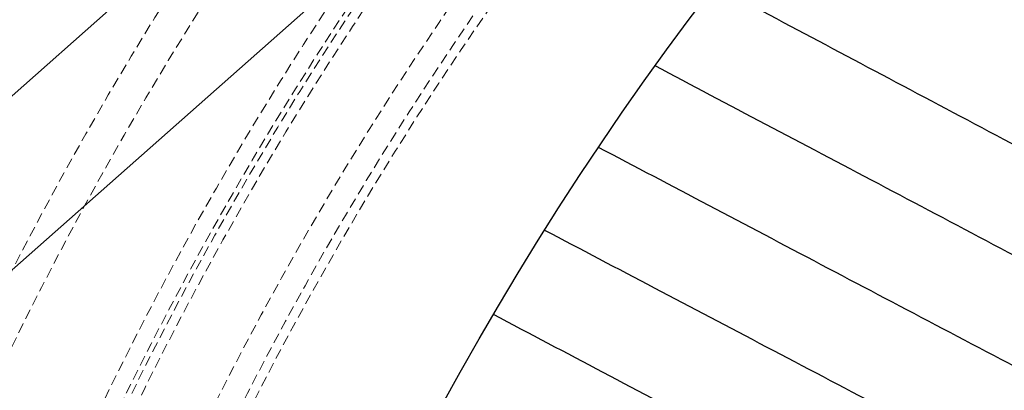
# Model space of a CAD drawing. Units: millimetres. Extents: x -1788 to 1558, y -2597 to 2503.
# Drawn here: x -510 to -389, y 141 to 186 of the extents above; entities that cross this region are included whole.
import ezdxf

# ---------------------------------------------------------------- set-up
doc = ezdxf.new("R2010")
doc.units = ezdxf.units.MM
doc.linetypes.add('HIDDEN', pattern=[1.905, 1.27, -0.635])

msp = doc.modelspace()

# ---------------------------------------------------------------- linework, layer by layer
at = {"color": 8, "linetype": 'Continuous', "lineweight": 25}
for p, q in [((-477.9, 205.67), (-756.95, -41.14)), ((-746.34, -53.12), (-467.3, 193.68))]:
    msp.add_line(p, q, dxfattribs=at)
at = {"color": 8, "linetype": 'HIDDEN', "lineweight": 18}
for radius in [440.2, 427.16, 425.08, 424.47, 423.32, 411.79, 410.65, 410.65]:
    msp.add_circle((-114.88, -47.13), radius, dxfattribs=at)
at = {"color": 8, "linetype": 'Continuous', "lineweight": 25}
msp.add_circle((-114.88, -47.13), 390, dxfattribs=at)
msp.add_arc((-114.88, -47.13), 465, 206.0912, 153.9088, dxfattribs=at)
at = {"color": 8, "linetype": 'HIDDEN', "lineweight": 18}
for radius, start, end in [(444.35, 319.3216, 318.3746), (414.8, 142.8908, 142.5803)]:
    msp.add_arc((-114.88, -47.13), radius, start, end, dxfattribs=at)
at = {"color": 8, "linetype": 'Continuous', "lineweight": 25}
for points in [[(-368.16, 160.5), (-377.87, 165.65), (-387.4, 170.7), (-406.11, 180.63), (-415.29, 185.5), (-424.3, 190.28)], [(-375.68, 150.96), (-385.35, 156.06), (-394.84, 161.07), (-413.48, 170.91), (-422.62, 175.73), (-431.59, 180.47)], [(-382.85, 141.15), (-392.48, 146.22), (-401.94, 151.2), (-420.5, 160.98), (-429.6, 165.77), (-438.53, 170.47)], [(-389.63, 131.11), (-399.23, 136.16), (-408.66, 141.12), (-427.16, 150.85), (-436.24, 155.62), (-445.14, 160.3)]]:
    msp.add_open_spline(points, degree=3, knots=[0, 0, 0, 0, 0.5, 0.5, 1, 1, 1, 1], dxfattribs=at)
msp.add_open_spline([(-396.07, 120.77), (-405.64, 125.82), (-424.44, 135.73), (-442.54, 145.28), (-451.42, 149.96)], degree=3, dxfattribs=at)

doc.saveas('drawing.dxf')
